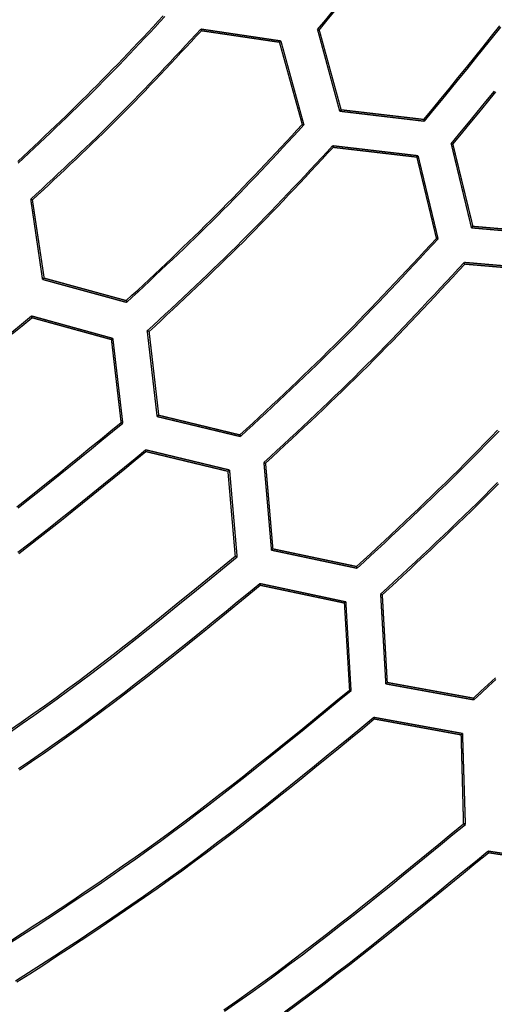
# Model space of a CAD drawing. Extents: x 56457 to 92424, y 96385 to 117475.
# Drawn here: x 63932 to 64380, y 106697 to 107627 of the extents above; entities that cross this region are included whole.
import ezdxf

# ---------------------------------------------------------------- set-up
doc = ezdxf.new("R2010")
doc.units = 0
doc.header["$MEASUREMENT"] = 0
doc.layers.add('LIVELLO_2', color=7, linetype='ByLayer')

msp = doc.modelspace()

# ---------------------------------------------------------------- linework, layer by layer
at = {"layer": 'LIVELLO_2', "color": 7, "linetype": 'Continuous'}
for points in [[(64213.33972, 107617.34414), (64220.98696, 107626.67174), (64228.62975, 107636.00259), (64236.26362, 107645.33991), (64243.88414, 107654.68694), (64251.48683, 107664.04692), (64259.06724, 107673.42308), (64266.62092, 107682.81866), (64274.14342, 107692.2369), (64281.63027, 107701.68104), (64289.07703, 107711.15432), (64296.47924, 107720.65996), (64303.83243, 107730.2012), (64311.13217, 107739.7813), (64318.37399, 107749.40347), (64325.55343, 107759.07096), (64332.66605, 107768.787), (64339.70887, 107778.55376), (64346.68485, 107788.36908), (64353.59847, 107798.22971), (64360.45416, 107808.13242), (64367.25639, 107818.07398), (64374.00961, 107828.05115), (64380.71828, 107838.06069)], [(64214.89557, 107617.01074), (64222.52887, 107626.30198), (64230.15766, 107635.59649), (64237.77743, 107644.89755), (64245.38368, 107654.20845), (64252.97189, 107663.53245), (64260.53755, 107672.87283), (64268.07617, 107682.23288), (64275.58322, 107691.61587), (64283.0542, 107701.02507), (64290.4846, 107710.46376), (64297.86991, 107719.93522), (64305.20562, 107729.44272), (64312.48723, 107738.98955), (64319.71022, 107748.57897), (64326.87008, 107758.21427), (64333.96232, 107767.89873), (64340.9839, 107777.63452), (64347.93784, 107787.41948), (64354.82864, 107797.25032), (64361.66082, 107807.12377), (64368.43888, 107817.03655), (64375.16733, 107826.98538), (64381.85068, 107836.96698)], [(63930.10106, 107492.90264), (63935.17247, 107497.64221), (63940.23985, 107502.38581), (63945.30185, 107507.13478), (63950.35714, 107511.89047), (63955.40437, 107516.6542), (63960.44219, 107521.42734), (63965.46926, 107526.21122), (63970.48424, 107531.00718), (63975.48579, 107535.81656), (63980.47255, 107540.64072), (63985.4432, 107545.48098), (63990.39638, 107550.3387), (63995.33075, 107555.21521), (64000.24497, 107560.11186), (64005.13814, 107565.02955), (64010.01116, 107569.96737), (64014.86536, 107574.92399), (64019.70211, 107579.89806), (64024.52273, 107584.88824), (64029.32857, 107589.89319), (64034.12098, 107594.91157), (64038.9013, 107599.94203), (64043.67086, 107604.98322), (64048.43103, 107610.03382), (64053.18313, 107615.09247), (64057.92852, 107620.15784), (64062.66853, 107625.22857), (64067.40451, 107630.30333)], [(63930.43574, 107491.29615), (63935.56321, 107496.06612), (63940.68646, 107500.84031), (63945.80411, 107505.62012), (63950.91474, 107510.40695), (63956.01695, 107515.20221), (63961.10934, 107520.00731), (63966.1905, 107524.82365), (63971.25904, 107529.65263), (63976.31354, 107534.49567), (63981.35262, 107539.35416), (63986.37485, 107544.22951), (63991.37885, 107549.12312), (63996.3632, 107554.03641), (64001.32651, 107558.97077), (64006.26784, 107563.92714), (64011.18811, 107568.90459), (64016.08875, 107573.90171), (64020.97115, 107578.9171), (64025.8367, 107583.94935), (64030.68683, 107588.99705), (64035.52292, 107594.0588), (64040.34639, 107599.13321), (64045.15862, 107604.21885), (64049.96104, 107609.31432), (64054.75504, 107614.41823), (64059.54203, 107619.52916), (64064.3234, 107624.64571), (64069.10056, 107629.76648)], [(63942.40017, 107457.20308), (63947.60727, 107462.03953), (63952.81292, 107466.87743), (63958.01567, 107471.71823), (63963.21407, 107476.56338), (63968.40667, 107481.41432), (63973.59202, 107486.27251), (63978.76868, 107491.1394), (63983.93519, 107496.01643), (63989.09011, 107500.90507), (63994.23198, 107505.80674), (63999.35935, 107510.72291), (64004.47079, 107515.65503), (64009.56482, 107520.60453), (64014.64002, 107525.57289), (64019.69492, 107530.56153), (64024.72808, 107535.57192), (64029.73852, 107540.60502), (64034.72721, 107545.65987), (64039.6956, 107550.73503), (64044.64513, 107555.82904), (64049.57726, 107560.94045), (64054.49344, 107566.06781), (64059.39512, 107571.20968), (64064.28374, 107576.3646), (64069.16076, 107581.53112), (64074.02763, 107586.70779), (64078.8858, 107591.89317), (64083.73672, 107597.08579), (64088.58184, 107602.28422), (64093.4226, 107607.48699), (64098.26047, 107612.69267), (64103.09688, 107617.8998)], [(64313.80295, 107532.5505), (64321.82726, 107542.33941), (64329.84688, 107552.13172), (64337.85713, 107561.93084), (64345.85331, 107571.74017), (64353.83074, 107581.56312), (64361.78474, 107591.40309), (64369.7106, 107601.26349), (64377.60366, 107611.14771), (64385.45921, 107621.05918)], [(64314.24748, 107530.88353), (64322.32191, 107540.71917), (64330.39165, 107550.55824), (64338.45199, 107560.40414), (64346.49823, 107570.26031), (64354.52567, 107580.13015), (64362.52961, 107590.01708), (64370.50535, 107599.92453), (64378.44819, 107609.85592), (64386.35343, 107619.81467)], [(63943.95602, 107456.53629), (63949.12655, 107461.34705), (63954.29565, 107466.15924), (63959.46188, 107470.9743), (63964.62381, 107475.79365), (63969.77999, 107480.61874), (63974.929, 107485.45099), (63980.0694, 107490.29184), (63985.19976, 107495.14272), (63990.31864, 107500.00506), (63995.4246, 107504.8803), (64000.51622, 107509.76987), (64005.59205, 107514.67519), (64010.65066, 107519.59772), (64015.69061, 107524.53887), (64020.71048, 107529.50008), (64025.70883, 107534.48278), (64030.68468, 107539.48794), (64035.63899, 107544.51462), (64040.57319, 107549.56138), (64045.48872, 107554.62678), (64050.38701, 107559.7094), (64055.2695, 107564.80779), (64060.13763, 107569.92053), (64064.99283, 107575.04618), (64069.83654, 107580.1833), (64074.67019, 107585.33046), (64079.49523, 107590.48623), (64084.31308, 107595.64917), (64089.12519, 107600.81784), (64093.93299, 107605.99082), (64098.73792, 107611.16667), (64103.54141, 107616.34395)], [(64339.58555, 107509.5462), (64347.76251, 107519.49339), (64355.93462, 107529.44411), (64364.09703, 107539.40187), (64372.2449, 107549.3702), (64380.37337, 107559.35263)], [(64341.14139, 107509.10168), (64349.29247, 107519.02478), (64357.43874, 107528.95138), (64365.57539, 107538.88496), (64373.69761, 107548.82904), (64381.80059, 107558.7871)], [(64032.63927, 107361.51853), (64038.0181, 107366.53052), (64043.3955, 107371.54395), (64048.77002, 107376.56025), (64054.14025, 107381.58086), (64059.50473, 107386.6072), (64064.86203, 107391.64073), (64070.21072, 107396.68286), (64075.54937, 107401.73505), (64080.87653, 107406.79871), (64086.19077, 107411.8753), (64091.49067, 107416.96623), (64096.77477, 107422.07296), (64102.04165, 107427.19691), (64107.28987, 107432.33952), (64112.518, 107437.50222), (64117.7246, 107442.68646), (64122.90872, 107447.89317), (64128.07133, 107453.12138), (64133.21387, 107458.36968), (64138.33777, 107463.63661), (64143.44447, 107468.92075), (64148.53539, 107474.22066), (64153.61197, 107479.53491), (64158.67565, 107484.86207), (64163.72786, 107490.2007), (64168.77003, 107495.54936), (64173.8036, 107500.90663), (64178.83, 107506.27107), (64183.85066, 107511.64124), (64188.86702, 107517.01571), (64193.88051, 107522.39306), (64198.89257, 107527.77183)], [(64032.86153, 107359.85155), (64038.28972, 107364.89394), (64043.71641, 107369.93784), (64049.14012, 107374.98472), (64054.55934, 107380.03609), (64059.97258, 107385.09344), (64065.37836, 107390.15827), (64070.77516, 107395.23207), (64076.16151, 107400.31633), (64081.5359, 107405.41256), (64086.89684, 107410.52225), (64092.24284, 107415.64689), (64097.5724, 107420.78798), (64102.88402, 107425.94702), (64108.17622, 107431.12549), (64113.4475, 107436.3249), (64118.69636, 107441.54674), (64123.92179, 107446.79202), (64129.12479, 107452.05975), (64134.30685, 107457.34844), (64139.46946, 107462.65658), (64144.61411, 107467.98269), (64149.74232, 107473.32527), (64154.85556, 107478.68281), (64159.95534, 107484.05383), (64165.04315, 107489.43682), (64170.1205, 107494.83028), (64175.18886, 107500.23273), (64180.24975, 107505.64267), (64185.30465, 107511.05859), (64190.35507, 107516.479), (64195.40249, 107521.9024), (64200.44842, 107527.32731)], [(64198.89257, 107527.77183), (64198.90794, 107527.76474), (64198.92329, 107527.75759), (64198.93861, 107527.75032), (64198.95389, 107527.74286), (64198.96911, 107527.73516), (64198.98426, 107527.72716), (64198.99932, 107527.71879), (64199.01429, 107527.71002), (64199.0292, 107527.70102), (64199.04413, 107527.6921), (64199.05915, 107527.68355), (64199.07434, 107527.67569), (64199.08975, 107527.66882), (64199.10547, 107527.66324), (64199.12157, 107527.65925), (64199.13806, 107527.65691), (64199.15487, 107527.65594), (64199.17194, 107527.6561), (64199.18922, 107527.65709), (64199.20662, 107527.65865), (64199.2241, 107527.6605), (64199.24157, 107527.66237), (64199.25899, 107527.66399), (64199.27629, 107527.66511), (64199.29341, 107527.66545), (64199.31028, 107527.66475), (64199.32685, 107527.66275), (64199.34306, 107527.65918), (64199.35889, 107527.65401), (64199.3744, 107527.64749), (64199.38966, 107527.6399), (64199.40473, 107527.63151), (64199.41966, 107527.62262), (64199.43453, 107527.6135), (64199.44939, 107527.60444), (64199.4643, 107527.59565), (64199.47929, 107527.5872), (64199.49436, 107527.57911), (64199.50955, 107527.57141), (64199.52487, 107527.56412), (64199.54035, 107527.55727), (64199.55599, 107527.55088), (64199.57182, 107527.54497), (64199.58783, 107527.53952), (64199.604, 107527.53447), (64199.62031, 107527.5298), (64199.63675, 107527.52543), (64199.6533, 107527.52134), (64199.66993, 107527.51747), (64199.68663, 107527.51378), (64199.70339, 107527.51022), (64199.72018, 107527.50675), (64199.73698, 107527.50331), (64199.75378, 107527.49987), (64199.77056, 107527.49637), (64199.7873, 107527.49277), (64199.80399, 107527.48904), (64199.82064, 107527.4852), (64199.83724, 107527.48126), (64199.85381, 107527.47722), (64199.87035, 107527.47311), (64199.88686, 107527.46893), (64199.90335, 107527.4647), (64199.91982, 107527.46043), (64199.93629, 107527.45613), (64199.95274, 107527.45181), (64199.9692, 107527.44749), (64199.98566, 107527.44318), (64200.00213, 107527.4389), (64200.01861, 107527.43464), (64200.0351, 107527.43041), (64200.0516, 107527.42622), (64200.06812, 107527.42205), (64200.08464, 107527.4179), (64200.10117, 107527.41377), (64200.11771, 107527.40966), (64200.13425, 107527.40556), (64200.1508, 107527.40147), (64200.16735, 107527.39739), (64200.1839, 107527.3933), (64200.20045, 107527.38922), (64200.217, 107527.38514), (64200.23354, 107527.38104), (64200.25008, 107527.37694), (64200.26662, 107527.37283), (64200.28316, 107527.36872), (64200.29969, 107527.3646), (64200.31622, 107527.36047), (64200.33275, 107527.35633), (64200.34928, 107527.35219), (64200.36581, 107527.34805), (64200.38233, 107527.34391), (64200.39885, 107527.33976), (64200.41538, 107527.33561), (64200.4319, 107527.33146), (64200.44842, 107527.32731)], [(64052.42074, 107332.8465), (64058.09479, 107338.11174), (64063.76727, 107343.37856), (64069.43661, 107348.64852), (64075.10123, 107353.9232), (64080.75957, 107359.20417), (64086.41006, 107364.493), (64092.05113, 107369.79127), (64097.6812, 107375.10054), (64103.29871, 107380.4224), (64108.90209, 107385.75841), (64114.48975, 107391.11014), (64120.06015, 107396.47917), (64125.61169, 107401.86707), (64131.14282, 107407.27542), (64136.65196, 107412.70578), (64142.13754, 107418.15973), (64147.59851, 107423.63832), (64153.03591, 107429.14051), (64158.45132, 107434.66472), (64163.84629, 107440.20939), (64169.22241, 107445.77294), (64174.58124, 107451.3538), (64179.92436, 107456.95039), (64185.25334, 107462.56114), (64190.56974, 107468.18447), (64195.87515, 107473.81882), (64201.17113, 107479.46261), (64206.45925, 107485.11427), (64211.74109, 107490.77222), (64217.01821, 107496.43489), (64222.29219, 107502.1007), (64227.5646, 107507.76809)], [(64054.19885, 107332.29084), (64059.82755, 107337.52888), (64065.4547, 107342.76847), (64071.07877, 107348.01114), (64076.69821, 107353.25843), (64082.31148, 107358.51189), (64087.91704, 107363.77305), (64093.51334, 107369.04346), (64099.09885, 107374.32467), (64104.67202, 107379.6182), (64110.23132, 107384.9256), (64115.77518, 107390.24842), (64121.30209, 107395.58819), (64126.81048, 107400.94646), (64132.29883, 107406.32476), (64137.76558, 107411.72465), (64143.2092, 107417.14765), (64148.62867, 107422.59479), (64154.02501, 107428.06505), (64159.39977, 107433.55687), (64164.75449, 107439.06871), (64170.09071, 107444.59905), (64175.40997, 107450.14633), (64180.71382, 107455.70901), (64186.0038, 107461.28557), (64191.28144, 107466.87444), (64196.54829, 107472.4741), (64201.8059, 107478.083), (64207.05579, 107483.69961), (64212.29952, 107489.32238), (64217.53863, 107494.94977), (64222.77465, 107500.58024), (64228.00913, 107506.21225)], [(64139.99267, 107234.71704), (64146.00503, 107240.30406), (64152.01573, 107245.89275), (64158.02311, 107251.48477), (64164.02549, 107257.08178), (64170.02121, 107262.68544), (64176.00862, 107268.29743), (64181.98604, 107273.91939), (64187.95181, 107279.55301), (64193.90428, 107285.19993), (64199.84176, 107290.86184), (64205.76261, 107296.54038), (64211.66516, 107302.23722), (64217.54774, 107307.95403), (64223.40869, 107313.69247), (64229.24635, 107319.4542), (64235.05905, 107325.2409), (64240.84568, 107331.05365), (64246.60737, 107336.89136), (64252.34577, 107342.75234), (64258.06256, 107348.63495), (64263.75938, 107354.53752), (64269.43792, 107360.45838), (64275.09982, 107366.39587), (64280.74675, 107372.34833), (64286.38038, 107378.31409), (64292.00236, 107384.2915), (64297.61437, 107390.27889), (64303.21806, 107396.27459), (64308.8151, 107402.27695), (64314.40715, 107408.28429), (64319.99587, 107414.29496), (64325.58293, 107420.3073)], [(64140.4372, 107233.16119), (64146.4921, 107238.77514), (64152.54527, 107244.39082), (64158.59499, 107250.00994), (64164.63953, 107255.63424), (64170.67718, 107261.26544), (64176.7062, 107266.90526), (64182.72488, 107272.55544), (64188.73147, 107278.21769), (64194.72427, 107283.89373), (64200.70155, 107289.58531), (64206.66157, 107295.29413), (64212.60262, 107301.02193), (64218.52297, 107306.77042), (64224.4209, 107312.54134), (64230.29468, 107318.33642), (64236.14258, 107324.15736), (64241.96347, 107330.00532), (64247.75849, 107335.87915), (64253.52937, 107341.77711), (64259.27784, 107347.69749), (64265.00562, 107353.63856), (64270.71444, 107359.5986), (64276.40601, 107365.57588), (64282.08207, 107371.56867), (64287.74433, 107377.57526), (64293.39452, 107383.59392), (64299.03437, 107389.62292), (64304.66559, 107395.66055), (64310.28992, 107401.70507), (64315.90908, 107407.75476), (64321.52479, 107413.8079), (64327.13877, 107419.86277)], [(64162.66358, 107208.60104), (64168.79672, 107214.28596), (64174.92811, 107219.97262), (64181.05604, 107225.66276), (64187.17874, 107231.35811), (64193.2945, 107237.06043), (64199.40156, 107242.77144), (64205.49819, 107248.49288), (64211.58264, 107254.22651), (64217.6532, 107259.97405), (64223.7081, 107265.73725), (64229.74562, 107271.51784), (64235.76401, 107277.31757), (64241.76154, 107283.13817), (64247.73647, 107288.98138), (64253.68706, 107294.84895), (64259.61158, 107300.74261), (64265.50884, 107306.66354), (64271.38, 107312.61058), (64277.2268, 107318.582), (64283.05098, 107324.57605), (64288.85428, 107330.591), (64294.63843, 107336.6251), (64300.40519, 107342.67661), (64306.15628, 107348.74378), (64311.89346, 107354.82489), (64317.61845, 107360.91818), (64323.333, 107367.02193), (64329.03885, 107373.13437), (64334.73774, 107379.25378), (64340.43141, 107385.37842), (64346.1216, 107391.50653), (64351.81005, 107397.63639)], [(64164.21942, 107208.04539), (64170.31881, 107213.70128), (64176.41651, 107219.35888), (64182.51082, 107225.01986), (64188.60006, 107230.68593), (64194.68253, 107236.35879), (64200.75654, 107242.04011), (64206.82039, 107247.73161), (64212.8724, 107253.43497), (64218.91087, 107259.15189), (64224.93412, 107264.88407), (64230.94044, 107270.6332), (64236.92815, 107276.40098), (64242.89555, 107282.1891), (64248.84096, 107287.99925), (64254.76268, 107293.83314), (64260.65901, 107299.69245), (64266.52883, 107305.57833), (64272.37325, 107311.48964), (64278.19398, 107317.4247), (64283.99269, 107323.3818), (64289.77109, 107329.35926), (64295.53087, 107335.35537), (64301.27371, 107341.36844), (64307.00132, 107347.39677), (64312.71539, 107353.43867), (64318.41761, 107359.49245), (64324.10966, 107365.55639), (64329.79326, 107371.62882), (64335.47008, 107377.70803), (64341.14182, 107383.79233), (64346.81018, 107389.88002), (64352.47685, 107395.96941)], [(63924.40015, 107331.75657), (63933.7352, 107339.41171), (63943.06696, 107347.07138)], [(63924.89594, 107330.16338), (63934.20532, 107337.78168), (63943.51149, 107345.4044)], [(64054.19885, 107332.29084), (64054.18535, 107332.29129), (64054.17183, 107332.29171), (64054.15829, 107332.29204), (64054.14469, 107332.29224), (64054.13103, 107332.29227), (64054.11729, 107332.2921), (64054.10345, 107332.29167), (64054.0895, 107332.29095), (64054.07544, 107332.28993), (64054.06131, 107332.28874), (64054.04721, 107332.28761), (64054.0332, 107332.28673), (64054.01937, 107332.28633), (64054.00581, 107332.28661), (64053.99258, 107332.28779), (64053.97977, 107332.29006), (64053.96744, 107332.29361), (64053.95552, 107332.29835), (64053.94385, 107332.30403), (64053.93226, 107332.31041), (64053.92061, 107332.31726), (64053.90874, 107332.32432), (64053.89649, 107332.33137), (64053.88371, 107332.33815), (64053.87023, 107332.34442), (64053.85594, 107332.34998), (64053.84105, 107332.35492), (64053.82598, 107332.35953), (64053.81117, 107332.36413), (64053.79707, 107332.36902), (64053.7841, 107332.3745), (64053.77272, 107332.38088), (64053.76334, 107332.38846), (64053.75643, 107332.39755), (64053.75236, 107332.40843), (64053.75094, 107332.42104), (64053.75147, 107332.435), (64053.75323, 107332.44995), (64053.75549, 107332.4655), (64053.75742, 107332.48095), (64053.75807, 107332.49531), (64053.7565, 107332.50758), (64053.75178, 107332.51676), (64053.74366, 107332.52256), (64053.73266, 107332.52546), (64053.71936, 107332.52602), (64053.70431, 107332.52475), (64053.68809, 107332.52219), (64053.67127, 107332.51888), (64053.65441, 107332.51536), (64053.63808, 107332.51214), (64053.6226, 107332.5096), (64053.60789, 107332.50778), (64053.59384, 107332.50671), (64053.58035, 107332.50643), (64053.56729, 107332.50696), (64053.55458, 107332.50835), (64053.54208, 107332.51061), (64053.5297, 107332.51378), (64053.51735, 107332.51785), (64053.50502, 107332.52273), (64053.49273, 107332.52828), (64053.48046, 107332.5344), (64053.46823, 107332.54097), (64053.45603, 107332.54787), (64053.44387, 107332.55499), (64053.43175, 107332.56221), (64053.41966, 107332.56942), (64053.40762, 107332.57652), (64053.39559, 107332.58345), (64053.38355, 107332.59019), (64053.37146, 107332.59669), (64053.35932, 107332.60292), (64053.34708, 107332.60883), (64053.33473, 107332.6144), (64053.32223, 107332.61957), (64053.30956, 107332.62432), (64053.29671, 107332.62862), (64053.28369, 107332.63252), (64053.27053, 107332.63608), (64053.25725, 107332.63938), (64053.24389, 107332.64246), (64053.23047, 107332.64541), (64053.21701, 107332.64827), (64053.20355, 107332.65112), (64053.19011, 107332.65401), (64053.1767, 107332.65699), (64053.16333, 107332.66006), (64053.14999, 107332.66319), (64053.13667, 107332.6664), (64053.12338, 107332.66966), (64053.11012, 107332.67297), (64053.09687, 107332.67633), (64053.08363, 107332.67972), (64053.07041, 107332.68314), (64053.0572, 107332.68658), (64053.04399, 107332.69003), (64053.03078, 107332.69349), (64053.01757, 107332.69694), (64053.00436, 107332.70039), (64052.99114, 107332.70382), (64052.97791, 107332.70722), (64052.96467, 107332.7106), (64052.95142, 107332.71394), (64052.93816, 107332.71727), (64052.92489, 107332.72058), (64052.91162, 107332.72388), (64052.89834, 107332.72717), (64052.88506, 107332.73046), (64052.87179, 107332.73375), (64052.85851, 107332.73704), (64052.84524, 107332.74035), (64052.83197, 107332.74366), (64052.8187, 107332.74697), (64052.80544, 107332.75029), (64052.79218, 107332.75361), (64052.77891, 107332.75694), (64052.76565, 107332.76026), (64052.75239, 107332.76358), (64052.73912, 107332.76691), (64052.72586, 107332.77023), (64052.7126, 107332.77355), (64052.69933, 107332.77687), (64052.68607, 107332.78019), (64052.6728, 107332.7835), (64052.65954, 107332.78682), (64052.64627, 107332.79014), (64052.633, 107332.79345), (64052.61974, 107332.79677), (64052.60647, 107332.80008), (64052.5932, 107332.80339), (64052.57994, 107332.80671), (64052.56667, 107332.81002), (64052.5534, 107332.81334), (64052.54013, 107332.81665), (64052.52687, 107332.81997), (64052.5136, 107332.82328), (64052.50034, 107332.8266), (64052.48707, 107332.82991), (64052.4738, 107332.83323), (64052.46054, 107332.83655), (64052.44727, 107332.83986), (64052.43401, 107332.84318), (64052.42074, 107332.8465)], [(63929.26445, 107166.94328), (63939.21092, 107174.76373), (63949.12645, 107182.62679), (63959.01448, 107190.52773), (63968.87844, 107198.4618), (63978.72179, 107206.42427), (63988.54795, 107214.41042), (63998.36036, 107222.4155), (64008.16245, 107230.43478), (64017.95768, 107238.46353), (64027.74946, 107246.49702)], [(63930.43711, 107165.99719), (63940.42273, 107173.85561), (63950.37715, 107181.75698), (63960.30384, 107189.69652), (63970.20626, 107197.66947), (63980.08788, 107205.67104), (63989.95217, 107213.69647), (63999.80259, 107221.74099), (64009.64261, 107229.79983), (64019.47569, 107237.86821), (64029.30531, 107245.94136)], [(64250.23551, 107110.47159), (64256.70696, 107116.47829), (64263.17659, 107122.48682), (64269.64255, 107128.49901), (64276.10301, 107134.5167), (64282.55615, 107140.54171), (64289.00013, 107146.57587), (64295.43311, 107152.62102), (64301.85328, 107158.67899), (64308.25879, 107164.7516), (64314.64781, 107170.8407), (64321.01851, 107176.9481), (64327.36906, 107183.07564), (64333.69762, 107189.22515), (64340.00238, 107195.39846), (64346.28148, 107201.59741), (64352.53311, 107207.82382), (64358.75603, 107214.07891), (64364.95148, 107220.36147), (64371.12128, 107226.66966), (64377.26727, 107233.00165), (64383.39127, 107239.35561)], [(64250.68003, 107108.80461), (64257.19303, 107114.84591), (64263.7042, 107120.88904), (64270.21171, 107126.93584), (64276.71373, 107132.98813), (64283.20842, 107139.04775), (64289.69395, 107145.11653), (64296.16851, 107151.1963), (64302.63024, 107157.2889), (64309.07733, 107163.39614), (64315.50794, 107169.51988), (64321.92024, 107175.66194), (64328.3124, 107181.82414), (64334.6826, 107188.00833), (64341.02899, 107194.21633), (64347.34974, 107200.44998), (64353.64304, 107206.71111), (64359.90765, 107213.00094), (64366.1448, 107219.31825), (64372.35631, 107225.6612), (64378.54402, 107232.02797), (64384.70977, 107238.41672)], [(63930.35155, 107124.05072), (63940.54108, 107131.90398), (63950.69233, 107139.80995), (63960.80877, 107147.76383), (63970.89389, 107155.76084), (63980.95117, 107163.79618), (63990.98409, 107171.86507), (64000.99613, 107179.9627), (64010.99076, 107188.0843), (64020.97148, 107196.22506), (64030.94175, 107204.38019), (64040.90506, 107212.54491), (64050.8649, 107220.71442)], [(63931.04015, 107122.72675), (63941.1897, 107130.55312), (63951.30127, 107138.43176), (63961.37829, 107146.35791), (63971.42423, 107154.32682), (63981.44254, 107162.33375), (63991.43667, 107170.37394), (64001.41008, 107178.44263), (64011.36621, 107186.53508), (64021.30854, 107194.64654), (64031.2405, 107202.77226), (64041.16556, 107210.90747), (64051.08716, 107219.04744)], [(64272.90641, 107084.35559), (64279.49287, 107090.46595), (64286.07746, 107096.57817), (64292.65833, 107102.69412), (64299.2336, 107108.81565), (64305.80143, 107114.94464), (64312.35995, 107121.08294), (64318.90729, 107127.23241), (64325.44159, 107133.39493), (64331.96098, 107139.57235), (64338.46362, 107145.76653), (64344.94763, 107151.97933), (64351.41115, 107158.21263), (64357.85231, 107164.46828), (64364.26927, 107170.74815), (64370.66014, 107177.05409), (64377.02308, 107183.38797), (64383.35684, 107189.75102)], [(64274.46226, 107083.6888), (64281.01012, 107089.7719), (64287.55614, 107095.85684), (64294.09851, 107101.94543), (64300.63538, 107108.03952), (64307.16492, 107114.14094), (64313.6853, 107120.2515), (64320.19468, 107126.37306), (64326.69125, 107132.50743), (64333.17316, 107138.65644), (64339.63858, 107144.82194), (64346.08569, 107151.00574), (64352.51264, 107157.20968), (64358.91761, 107163.4356), (64365.29876, 107169.68531), (64371.65427, 107175.96066), (64377.9823, 107182.26347), (64384.28163, 107188.59497)], [(63922.39166, 106955.87003), (63933.45625, 106963.52916), (63944.47371, 106971.25317), (63955.44041, 106979.04704), (63966.35273, 106986.91575), (63977.20827, 106994.86263), (63988.00944, 107002.88434), (63998.75988, 107010.97587), (64009.4632, 107019.13226), (64020.12303, 107027.3485), (64030.743, 107035.61961), (64041.32673, 107043.94061), (64051.87784, 107052.30649), (64062.39995, 107060.71229), (64072.8967, 107069.153), (64083.3717, 107077.62364), (64093.82859, 107086.11922), (64104.27097, 107094.63476), (64114.70249, 107103.16525), (64125.12675, 107111.70573), (64135.5474, 107120.25119)], [(63923.25832, 106954.49103), (63934.37398, 106962.17792), (63945.44188, 106969.93059), (63956.45834, 106977.75409), (63967.4197, 106985.65347), (63978.32349, 106993.63212), (63989.17219, 107001.68664), (63999.96946, 107009.81199), (64010.71898, 107018.00309), (64021.42442, 107026.2549), (64032.08945, 107034.56235), (64042.71774, 107042.92039), (64053.31298, 107051.32395), (64063.87883, 107059.76798), (64074.41897, 107068.24743), (64084.93706, 107076.75722), (64095.43679, 107085.2923), (64105.92183, 107093.84762), (64116.39584, 107102.41812), (64126.86251, 107110.99873), (64137.32551, 107119.5844)], [(63930.84729, 106919.66093), (63942.13396, 106927.382), (63953.37615, 106935.16425), (63964.57017, 106943.0128), (63975.7123, 106950.93273), (63986.79885, 106958.92915), (63997.82736, 106967.00544), (64008.80032, 106975.15816), (64019.72144, 106983.38222), (64030.59441, 106991.67253), (64041.42293, 107000.02399), (64052.21072, 107008.43151), (64062.96148, 107016.88999), (64073.67891, 107025.39432), (64084.36671, 107033.93943), (64095.02858, 107042.52021), (64105.66824, 107051.13156), (64116.28938, 107059.76839), (64126.8957, 107068.42561), (64137.49092, 107077.09811), (64148.07872, 107085.7808), (64158.66283, 107094.46859)], [(63931.8392, 106918.55112), (63943.09624, 106926.25026), (63954.30917, 106934.01011), (63965.47433, 106941.83573), (63976.58805, 106949.73217), (63987.64665, 106957.7045), (63998.64768, 106965.75607), (64009.5936, 106973.88351), (64020.48809, 106982.08177), (64031.33481, 106990.34578), (64042.13744, 106998.67049), (64052.89966, 107007.05083), (64063.62514, 107015.48176), (64074.31756, 107023.95821), (64084.98058, 107032.47512), (64095.61788, 107041.02743), (64106.23314, 107049.6101), (64116.83003, 107058.21805), (64127.41222, 107066.84624), (64137.98339, 107075.4896), (64148.54721, 107084.14308), (64159.10736, 107092.80162)], [(64360.47834, 106986.22613), (64367.40495, 106992.65284), (64374.3296, 106999.08152), (64381.2503, 107005.51413)], [(64360.92287, 106984.55915), (64367.88815, 106991.02026), (64374.85143, 106997.48337), (64381.81071, 107003.95047)], [(63922.26185, 106756.51017), (63934.25726, 106764.27184), (63946.23351, 106772.05991), (63958.18676, 106779.87964), (63970.11317, 106787.73633), (63982.00891, 106795.63525), (63993.87016, 106803.58167), (64005.69307, 106811.58088), (64017.47381, 106819.63815), (64029.20856, 106827.75877), (64040.89346, 106835.94801), (64052.5247, 106844.21115), (64064.09844, 106852.55347), (64075.61215, 106860.97846), (64087.06839, 106869.48257), (64098.471, 106878.06053), (64109.82382, 106886.70707), (64121.13066, 106895.41691), (64132.39537, 106904.18477), (64143.62176, 106913.00538), (64154.81369, 106921.87346), (64165.97496, 106930.78375), (64177.10942, 106939.73096), (64188.2209, 106948.70982), (64199.31322, 106957.71505), (64210.39022, 106966.74138), (64221.45573, 106975.78354), (64232.51358, 106984.83625), (64243.56759, 106993.89423)], [(63922.46835, 106754.83277), (63934.51481, 106762.62037), (63946.54172, 106770.43488), (63958.54516, 106778.28166), (63970.52123, 106786.1661), (63982.46601, 106794.09359), (63994.37559, 106802.06948), (64006.24606, 106810.09918), (64018.07352, 106818.18806), (64029.85404, 106826.34149), (64041.58372, 106834.56486), (64053.25866, 106842.86354), (64064.87493, 106851.24293), (64076.42991, 106859.70663), (64087.92617, 106868.25109), (64099.36764, 106876.87094), (64110.75823, 106885.56078), (64122.10185, 106894.31523), (64133.40242, 106903.1289), (64144.66384, 106911.99642), (64155.89004, 106920.91239), (64167.08493, 106929.87144), (64178.25242, 106938.86818), (64189.39642, 106947.89722), (64200.52086, 106956.95319), (64211.62964, 106966.03069), (64222.72667, 106975.12434), (64233.81588, 106984.22877), (64244.90118, 106993.33857)], [(63928.15433, 106719.2982), (63940.3534, 106727.1435), (63952.53667, 106735.01057), (63964.70017, 106742.90486), (63976.83995, 106750.83181), (63988.95207, 106758.79687), (64001.03256, 106766.80547), (64013.07748, 106774.86306), (64025.08288, 106782.97509), (64037.04479, 106791.14699), (64048.95927, 106799.38421), (64060.82237, 106807.6922), (64072.63013, 106816.07639), (64084.3786, 106824.54224), (64096.06513, 106833.09337), (64107.69236, 106841.72618), (64119.26425, 106850.4352), (64130.78473, 106859.21501), (64142.25778, 106868.06015), (64153.68733, 106876.96518), (64165.07735, 106885.92465), (64176.43179, 106894.93313), (64187.7546, 106903.98516), (64199.04973, 106913.07531), (64210.32114, 106922.19812), (64221.57279, 106931.34816), (64232.80862, 106940.51997), (64244.03259, 106949.70812), (64255.24865, 106958.90715), (64266.46076, 106968.11163)], [(63929.39146, 106718.26461), (63941.55854, 106726.09855), (63953.70995, 106733.95407), (63965.84176, 106741.83657), (63977.95006, 106749.75143), (63990.03093, 106757.70406), (64002.08046, 106765.69984), (64014.09471, 106773.74418), (64026.06978, 106781.84247), (64038.00174, 106790.0001), (64049.88668, 106798.22246), (64061.72067, 106806.51496), (64073.49981, 106814.88299), (64085.22016, 106823.33194), (64096.87913, 106831.8654), (64108.47933, 106840.47977), (64120.02467, 106849.16966), (64131.51908, 106857.92966), (64142.96647, 106866.7544), (64154.37077, 106875.63846), (64165.73589, 106884.57647), (64177.06574, 106893.56302), (64188.36425, 106902.59272), (64199.63533, 106911.66018), (64210.88291, 106920.76001), (64222.11089, 106929.8868), (64233.3232, 106939.03517), (64244.52376, 106948.19972), (64255.71649, 106957.37506), (64266.90529, 106966.55579)], [(64124.73333, 106691.92396), (64137.08133, 106700.57855), (64149.37188, 106709.31221), (64161.60086, 106718.13058), (64173.76553, 106727.03746), (64185.8686, 106736.02912), (64197.91417, 106745.09989), (64209.90636, 106754.24413), (64221.84927, 106763.45619), (64233.747, 106772.73041), (64245.60367, 106782.06114), (64257.42338, 106791.44274), (64269.21023, 106800.86955), (64280.96833, 106810.33592), (64292.7018, 106819.8362), (64304.41473, 106829.36473), (64316.11124, 106838.91587), (64327.79542, 106848.48396), (64339.4714, 106858.06336), (64351.14326, 106867.64841)], [(64125.44376, 106690.672), (64137.84691, 106699.3582), (64150.19271, 106708.1234), (64162.47708, 106716.97325), (64174.69727, 106725.91149), (64186.85602, 106734.93437), (64198.95744, 106744.03624), (64211.00561, 106753.21146), (64223.00463, 106762.45438), (64234.95859, 106771.75938), (64246.8716, 106781.12079), (64258.74775, 106790.53299), (64270.59113, 106799.99033), (64282.40584, 106809.48716), (64294.19597, 106819.01785), (64305.96563, 106828.57675), (64317.7189, 106838.15822), (64329.45988, 106847.75661), (64341.19268, 106857.36629), (64352.92137, 106866.98161)], [(64181.93377, 106690.14246), (64194.27837, 106699.17875), (64206.56021, 106708.30145), (64218.78347, 106717.50478), (64230.95233, 106726.78301), (64243.07097, 106736.13035), (64255.14358, 106745.54105), (64267.17435, 106755.00936), (64279.16746, 106764.52951), (64291.12709, 106774.09575), (64303.05744, 106783.7023), (64314.96267, 106793.34342), (64326.84698, 106803.01333), (64338.71456, 106812.70629), (64350.56958, 106822.41653), (64362.41623, 106832.13829), (64374.2587, 106841.86581)], [(64182.75554, 106688.95946), (64195.07272, 106697.97788), (64207.32788, 106707.08165), (64219.52515, 106716.26508), (64231.66867, 106725.52248), (64243.76257, 106734.84817), (64255.81098, 106744.23645), (64267.81805, 106753.68163), (64279.78791, 106763.17802), (64291.72468, 106772.71994), (64303.63251, 106782.30168), (64315.51553, 106791.91757), (64327.37788, 106801.56191), (64339.22369, 106811.229), (64351.05709, 106820.91317), (64362.88222, 106830.60872), (64374.70322, 106840.30996)]]:
    msp.add_lwpolyline(points, dxfattribs=at)
at = {"layer": 'LIVELLO_2', "color": 7, "linetype": 'Continuous', "const_width": 1.27}
for points in [[(64103.54141, 107616.34395), (64103.54141, 107616.45508), (64103.54141, 107616.56621), (64103.54141, 107616.78848), (64103.54141, 107617.01074), (64103.54141, 107617.12187), (64103.31915, 107617.34414), (64103.31915, 107617.5664), (64103.09688, 107617.78866), (64103.09688, 107617.8998)], [(64178.66657, 107606.67548), (64103.09688, 107617.8998)], [(64103.54141, 107616.34395), (64177.33299, 107605.45302)], [(64213.33972, 107617.34414), (64213.56198, 107617.34414), (64213.78425, 107617.233), (64214.22877, 107617.12187), (64214.45104, 107617.12187), (64214.6733, 107617.01074), (64214.89557, 107617.01074)], [(64213.33972, 107617.34414), (64234.23251, 107540.32974)], [(64235.5661, 107541.66332), (64214.89557, 107617.01074)], [(64177.33299, 107605.45302), (64178.66657, 107606.67548)], [(64177.33299, 107605.45302), (64198.89257, 107527.77183)], [(64200.44842, 107527.32731), (64178.66657, 107606.67548)], [(64235.5661, 107541.66332), (64234.23251, 107540.32974)], [(64234.23251, 107540.32974), (64314.24748, 107530.88353)], [(64313.80295, 107532.5505), (64235.5661, 107541.66332)], [(64313.80295, 107532.5505), (64313.80295, 107532.43937), (64313.80295, 107532.21711), (64313.80295, 107532.10598), (64314.02521, 107531.88371), (64314.02521, 107531.77258), (64314.24748, 107531.55032), (64314.24748, 107531.43919), (64314.24748, 107531.32805), (64314.24748, 107531.10579), (64314.24748, 107530.88353)], [(64228.00913, 107506.21225), (64228.00913, 107506.32338), (64228.00913, 107506.54564), (64228.00913, 107506.65677), (64227.78686, 107506.87904), (64227.78686, 107506.99017), (64227.5646, 107507.1013), (64227.5646, 107507.32357), (64227.5646, 107507.4347), (64227.5646, 107507.65696), (64227.5646, 107507.76809)], [(64308.24635, 107498.32188), (64227.5646, 107507.76809)], [(64228.00913, 107506.21225), (64307.13503, 107496.9883)], [(64341.14139, 107509.10168), (64340.91913, 107509.10168), (64340.69687, 107509.21281), (64340.4746, 107509.21281), (64340.4746, 107509.32394), (64340.03007, 107509.32394), (64340.03007, 107509.43507), (64339.58555, 107509.43507), (64339.58555, 107509.5462)], [(64339.58555, 107509.5462), (64358.70023, 107430.19803)], [(64360.03381, 107431.64275), (64341.14139, 107509.10168)], [(64307.13503, 107496.9883), (64308.24635, 107498.32188)], [(64307.13503, 107496.9883), (64325.58293, 107420.3073)], [(64327.13877, 107419.86277), (64308.24635, 107498.32188)], [(63943.95602, 107456.53629), (63943.95602, 107456.64742), (63943.51149, 107456.64742), (63943.51149, 107456.75856), (63943.06696, 107456.86969), (63942.8447, 107456.98082), (63942.62243, 107457.09195), (63942.40017, 107457.20308)], [(63942.40017, 107457.20308), (63953.51336, 107381.52227)], [(63955.06921, 107382.74472), (63943.95602, 107456.53629)], [(64360.03381, 107431.64275), (64358.70023, 107430.19803)], [(64440.04877, 107424.75257), (64360.03381, 107431.64275)], [(64358.70023, 107430.19803), (64440.71557, 107423.08559)], [(64327.13877, 107419.86277), (64326.91651, 107419.9739), (64326.69425, 107419.9739), (64326.47198, 107419.9739), (64326.47198, 107420.08503), (64326.24972, 107420.08503), (64326.02746, 107420.19616), (64325.80519, 107420.19616), (64325.80519, 107420.3073), (64325.58293, 107420.3073)], [(64352.47685, 107395.96941), (64352.25458, 107396.19168), (64352.25458, 107396.30281), (64352.03232, 107396.52507), (64352.03232, 107396.74733), (64352.03232, 107396.85847), (64352.03232, 107396.9696), (64351.81005, 107397.08073), (64351.81005, 107397.30299), (64351.81005, 107397.52526), (64351.81005, 107397.63639)], [(64434.26992, 107390.52395), (64351.81005, 107397.63639)], [(64352.47685, 107395.96941), (64433.1586, 107389.07923)], [(63955.06921, 107382.74472), (63953.51336, 107381.52227)], [(63953.51336, 107381.52227), (64032.86153, 107359.85155)], [(64032.63927, 107361.51853), (63955.06921, 107382.74472)], [(64032.63927, 107361.51853), (64032.63927, 107361.29626), (64032.86153, 107361.18513), (64032.86153, 107360.96287), (64032.86153, 107360.7406), (64032.86153, 107360.62947), (64032.86153, 107360.51834), (64032.86153, 107360.29607), (64032.86153, 107360.07381), (64032.86153, 107359.96268), (64032.86153, 107359.85155)], [(63943.51149, 107345.4044), (63943.51149, 107345.51553), (63943.28923, 107345.62667), (63943.28923, 107345.84893), (63943.06696, 107346.07119), (63943.06696, 107346.29346), (63943.06696, 107346.51572), (63943.06696, 107346.73798), (63943.06696, 107346.84912), (63943.06696, 107347.07138)], [(64019.97023, 107325.84519), (63943.06696, 107347.07138)], [(63943.51149, 107345.4044), (64018.63665, 107324.73387)], [(64052.42074, 107332.8465), (64061.75582, 107252.05361)], [(64063.31167, 107253.27606), (64054.19885, 107332.29084)], [(64018.63665, 107324.73387), (64019.97023, 107325.84519)], [(64018.63665, 107324.73387), (64027.74946, 107246.49702)], [(64029.30531, 107245.94136), (64019.97023, 107325.84519)], [(64029.30531, 107245.94136), (64029.08305, 107245.94136), (64028.86078, 107246.05249), (64028.63852, 107246.16362), (64028.41625, 107246.16362), (64028.41625, 107246.27476), (64028.41625, 107246.38589), (64027.97173, 107246.38589), (64027.97173, 107246.49702), (64027.74946, 107246.49702)], [(64063.31167, 107253.27606), (64061.75582, 107252.05361)], [(64061.75582, 107252.05361), (64140.4372, 107233.16119)], [(64139.99267, 107234.71704), (64063.31167, 107253.27606)], [(64139.99267, 107234.71704), (64139.99267, 107234.60591), (64139.99267, 107234.38364), (64140.21494, 107234.27251), (64140.21494, 107234.16138), (64140.4372, 107233.93912), (64140.4372, 107233.71685), (64140.4372, 107233.60572), (64140.4372, 107233.38346), (64140.4372, 107233.27232), (64140.4372, 107233.16119)], [(64051.08716, 107219.04744), (64051.08716, 107219.26971), (64051.08716, 107219.38084), (64051.08716, 107219.6031), (64051.08716, 107219.71423), (64051.08716, 107219.82537), (64051.08716, 107220.04763), (64051.08716, 107220.26989), (64051.08716, 107220.38103), (64050.8649, 107220.60329), (64050.8649, 107220.71442)], [(64130.21307, 107201.59974), (64050.8649, 107220.71442)], [(64051.08716, 107219.04744), (64128.65722, 107200.37728)], [(64164.21942, 107208.04539), (64163.99716, 107208.04539), (64163.99716, 107208.15652), (64163.55263, 107208.15652), (64163.55263, 107208.26765), (64163.33037, 107208.26765), (64163.1081, 107208.37878), (64163.1081, 107208.48991), (64162.88584, 107208.48991), (64162.66358, 107208.60104)], [(64162.66358, 107208.60104), (64169.77602, 107125.91892)], [(64171.1096, 107127.14137), (64164.21942, 107208.04539)], [(64128.65722, 107200.37728), (64130.21307, 107201.59974)], [(64128.65722, 107200.37728), (64135.5474, 107120.25119)], [(64137.32551, 107119.5844), (64130.21307, 107201.59974)], [(64171.1096, 107127.14137), (64169.77602, 107125.91892)], [(64169.77602, 107125.91892), (64250.68003, 107108.80461)], [(64250.23551, 107110.47159), (64171.1096, 107127.14137)], [(64135.5474, 107120.25119), (64135.76966, 107120.25119), (64135.99192, 107120.14006), (64135.99192, 107120.02893), (64136.21419, 107120.02893), (64136.43645, 107119.9178), (64136.88098, 107119.80666), (64136.88098, 107119.69553), (64137.32551, 107119.5844)], [(64250.23551, 107110.47159), (64250.23551, 107110.36045), (64250.23551, 107110.13819), (64250.23551, 107109.91593), (64250.23551, 107109.80479), (64250.45777, 107109.58253), (64250.45777, 107109.4714), (64250.68003, 107109.36027), (64250.68003, 107109.138), (64250.68003, 107108.91574), (64250.68003, 107108.80461)], [(64159.10736, 107092.80162), (64159.10736, 107093.02388), (64159.10736, 107093.13501), (64158.88509, 107093.24614), (64158.88509, 107093.46841), (64158.88509, 107093.57954), (64158.66283, 107093.8018), (64158.66283, 107094.02407), (64158.66283, 107094.1352), (64158.66283, 107094.24633), (64158.66283, 107094.46859)], [(64240.01137, 107077.13202), (64158.66283, 107094.46859)], [(64159.10736, 107092.80162), (64238.67779, 107076.0207)], [(64238.67779, 107076.0207), (64240.01137, 107077.13202)], [(64244.90118, 106993.33857), (64240.01137, 107077.13202)], [(64274.46226, 107083.6888), (64274.23999, 107083.79993), (64274.01773, 107083.91106), (64273.79547, 107084.0222), (64273.35094, 107084.13333), (64273.12868, 107084.24446), (64273.12868, 107084.35559), (64272.90641, 107084.35559)], [(64272.90641, 107084.35559), (64277.79622, 106999.67309)], [(64279.1298, 107001.00667), (64274.46226, 107083.6888)], [(64238.67779, 107076.0207), (64243.56759, 106993.89423)], [(64244.90118, 106993.33857), (64244.67891, 106993.44971), (64244.45665, 106993.56084), (64244.23438, 106993.67197), (64244.01212, 106993.7831), (64243.78986, 106993.89423), (64243.56759, 106993.89423)], [(64279.1298, 107001.00667), (64277.79622, 106999.67309)], [(64277.79622, 106999.67309), (64360.92287, 106984.55915)], [(64360.47834, 106986.22613), (64279.1298, 107001.00667)], [(64360.47834, 106986.22613), (64360.47834, 106986.00387), (64360.47834, 106985.7816), (64360.47834, 106985.55934), (64360.47834, 106985.33708), (64360.70061, 106985.22595), (64360.70061, 106985.00368), (64360.92287, 106984.89255), (64360.92287, 106984.78142), (64360.92287, 106984.55915)], [(64266.90529, 106966.55579), (64266.68303, 106966.77805), (64266.68303, 106967.00032), (64266.68303, 106967.11145), (64266.68303, 106967.33371), (64266.68303, 106967.55597), (64266.68303, 106967.66711), (64266.68303, 106967.77824), (64266.46076, 106968.0005), (64266.46076, 106968.11163)], [(64350.25421, 106952.88657), (64266.46076, 106968.11163)], [(64266.90529, 106966.55579), (64348.92062, 106951.55298)], [(64348.92062, 106951.55298), (64350.25421, 106952.88657)], [(64348.92062, 106951.55298), (64351.14326, 106867.64841)], [(64352.92137, 106866.98161), (64350.25421, 106952.88657)], [(64351.14326, 106867.64841), (64351.58779, 106867.64841), (64351.58779, 106867.53727), (64351.81005, 106867.42614), (64352.03232, 106867.42614), (64352.25458, 106867.31501), (64352.47685, 106867.31501), (64352.47685, 106867.20388), (64352.69911, 106867.09275), (64352.92137, 106866.98161)], [(64374.70322, 106840.30996), (64374.70322, 106840.53222), (64374.70322, 106840.75449), (64374.48096, 106840.86562), (64374.48096, 106841.08788), (64374.48096, 106841.19902), (64374.2587, 106841.31015), (64374.2587, 106841.53241), (64374.2587, 106841.75468), (64374.2587, 106841.86581)], [(64460.27478, 106828.52998), (64374.2587, 106841.86581)], [(64458.71893, 106827.1964), (64374.70322, 106840.30996)]]:
    msp.add_lwpolyline(points, dxfattribs=at)

doc.saveas('drawing.dxf')
